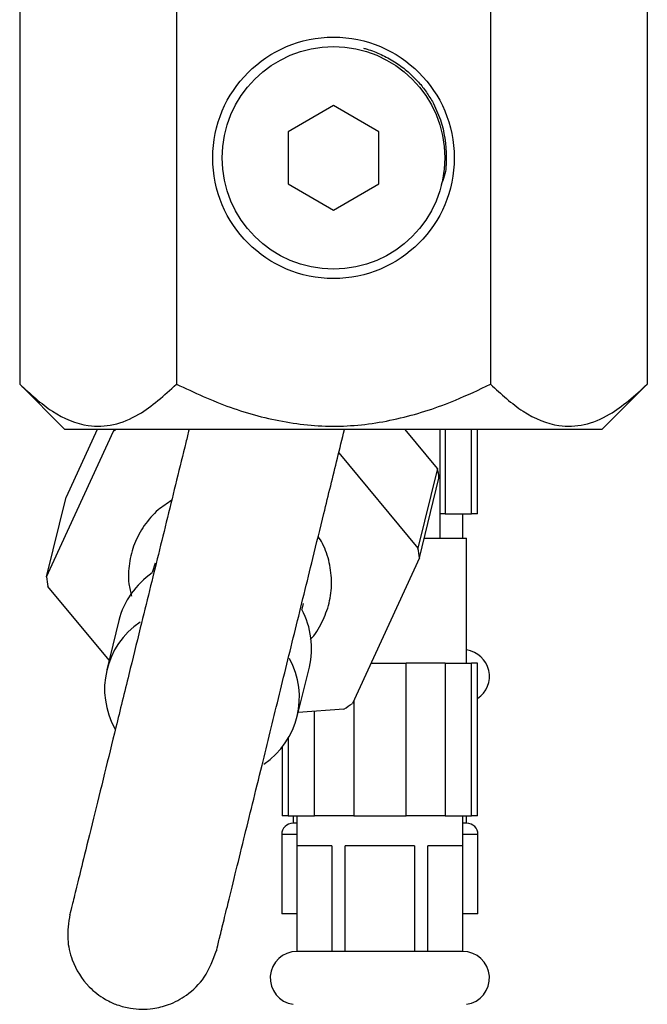
# Model space of a CAD drawing. Units: millimetres. Extents: x 3 to 2996, y 5 to 2995.
# Drawn here: x 2208 to 2249, y 1323 to 1388 of the extents above; entities that cross this region are included whole.
import ezdxf

# ---------------------------------------------------------------- set-up
doc = ezdxf.new("R2010")
doc.units = ezdxf.units.MM

msp = doc.modelspace()

# ---------------------------------------------------------------- linework, layer by layer
at = {"color": 7, "linetype": 'Continuous', "lineweight": 25}
for p, q in [((2207.513, 1397.384), (2207.513, 1363.884)), ((2217.905, 1397.384), (2217.905, 1363.884)), ((2238.69, 1397.384), (2238.69, 1363.884)), ((2249.082, 1397.384), (2249.082, 1363.884)), ((2228.298, 1382.348), (2225.298, 1380.616)), ((2231.298, 1380.616), (2228.298, 1382.348)), ((2225.298, 1380.616), (2225.298, 1377.152)), ((2231.298, 1377.152), (2231.298, 1380.616)), ((2225.298, 1377.152), (2228.298, 1375.42)), ((2228.298, 1375.42), (2231.298, 1377.152)), ((2207.513, 1363.884), (2210.513, 1360.884)), ((2246.082, 1360.884), (2249.082, 1363.884)), ((2209.282, 1351.115), (2213.72, 1360.762)), ((2246.082, 1360.884), (2210.513, 1360.884)), ((2212.641, 1360.884), (2210.581, 1356.406)), ((2213.75, 1360.884), (2213.72, 1360.762)), ((2235.187, 1358.301), (2233.045, 1360.884)), ((2235.368, 1353.684), (2235.368, 1360.884)), ((2237.832, 1355.284), (2237.832, 1360.884)), ((2228.646, 1359.332), (2233.888, 1353.01)), ((2235.187, 1358.301), (2233.888, 1353.01)), ((2233.986, 1352.369), (2235.285, 1357.66)), ((2209.282, 1351.115), (2210.581, 1356.406)), ((2235.698, 1355.284), (2235.368, 1355.284)), ((2235.698, 1355.284), (2237.43, 1355.284)), ((2236.868, 1353.684), (2236.868, 1355.284)), ((2237.832, 1355.284), (2237.43, 1355.284)), ((2234.309, 1353.684), (2237.118, 1353.684)), ((2237.118, 1345.384), (2237.118, 1353.684)), ((2233.986, 1352.369), (2229.547, 1342.722)), ((2216.302, 1351.415), (2216.515, 1352.051)), ((2213.43, 1345.59), (2209.38, 1350.474)), ((2226.281, 1349.353), (2226.208, 1348.983)), ((2214.077, 1348.222), (2213.276, 1344.959)), ((2225.901, 1341.859), (2226.702, 1345.122)), ((2230.772, 1345.384), (2233.1, 1345.384)), ((2233.1, 1335.284), (2233.1, 1345.384)), ((2235.698, 1345.384), (2233.1, 1345.384)), ((2235.698, 1345.384), (2235.698, 1335.284)), ((2235.698, 1345.384), (2237.43, 1345.384)), ((2237.43, 1335.284), (2237.43, 1345.384)), ((2237.832, 1345.384), (2237.43, 1345.384)), ((2237.832, 1335.284), (2237.832, 1345.384)), ((2228.985, 1342.355), (2225.965, 1342.122)), ((2224.904, 1339.84), (2224.904, 1335.284)), ((2225.305, 1335.284), (2224.904, 1335.284)), ((2225.305, 1335.284), (2227.037, 1335.284)), ((2225.618, 1335.284), (2225.618, 1334.784)), ((2225.868, 1335.284), (2225.868, 1326.284)), ((2229.636, 1335.284), (2227.037, 1335.284)), ((2229.636, 1335.284), (2233.1, 1335.284)), ((2235.698, 1335.284), (2233.1, 1335.284)), ((2235.698, 1335.284), (2237.43, 1335.284)), ((2236.868, 1326.284), (2236.868, 1335.284)), ((2237.118, 1334.784), (2237.118, 1335.284)), ((2237.832, 1335.284), (2237.43, 1335.284)), ((2225.868, 1334.784), (2225.618, 1334.784)), ((2237.118, 1334.784), (2236.868, 1334.784)), ((2224.868, 1334.034), (2224.868, 1328.784)), ((2237.868, 1328.784), (2237.868, 1334.034)), ((2228.183, 1333.284), (2225.892, 1333.284)), ((2225.892, 1326.284), (2225.892, 1333.284)), ((2228.183, 1333.284), (2228.183, 1326.284)), ((2229.076, 1326.284), (2229.076, 1333.284)), ((2233.659, 1333.284), (2229.076, 1333.284)), ((2233.659, 1333.284), (2233.659, 1326.284)), ((2236.843, 1333.284), (2234.552, 1333.284)), ((2234.552, 1326.284), (2234.552, 1333.284)), ((2236.843, 1333.284), (2236.843, 1326.284)), ((2225.868, 1328.784), (2224.868, 1328.784)), ((2237.868, 1328.784), (2236.868, 1328.784)), ((2225.892, 1326.284), (2225.868, 1326.284)), ((2228.183, 1326.284), (2225.892, 1326.284)), ((2229.076, 1326.284), (2228.183, 1326.284)), ((2233.659, 1326.284), (2229.076, 1326.284)), ((2234.552, 1326.284), (2233.659, 1326.284)), ((2236.843, 1326.284), (2234.552, 1326.284)), ((2236.868, 1326.284), (2236.843, 1326.284))]:
    msp.add_line(p, q, dxfattribs=at)
at = {"color": 8, "linetype": 'Continuous', "lineweight": 25}
for p, q in [((2235.698, 1360.884), (2235.698, 1355.284)), ((2237.43, 1355.284), (2237.43, 1360.884)), ((2229.636, 1342.914), (2229.636, 1335.284)), ((2227.037, 1335.284), (2227.037, 1342.205)), ((2225.305, 1340.418), (2225.305, 1335.284)), ((2225.868, 1334.034), (2224.868, 1334.034)), ((2237.868, 1334.034), (2236.868, 1334.034))]:
    msp.add_line(p, q, dxfattribs=at)
at = {"color": 7, "linetype": 'Continuous', "lineweight": 25}
for radius in [8, 7.375]:
    msp.add_circle((2228.298, 1378.884), radius, dxfattribs=at)
for centre, radius, start, end in [((2220.275, 1351.35), 11.47, 123.77262, 124.8514), ((2224.97, 1356.409), 10.391, 6.91259, 10.48784), ((2223.671, 1351.119), 10.391, 6.91259, 10.48784), ((2219.597, 1352.366), 10.391, 186.91259, 190.48784), ((2219.351, 1346.871), 5.444, 124.17668, 165.63345), ((2221.402, 1346.367), 5.444, 346.77839, 28.23515), ((2218.485, 1343.679), 5.35, 124.00985, 209.6777), ((2236.868, 1344.525), 1.759, 303.23804, 81.82877), ((2220.701, 1343.136), 5.341, 303.97147, 28.80808), ((2222.951, 1352.197), 11.545, 301.51376, 304.84655), ((2225.618, 1334.034), 0.75, 90, 180), ((2237.118, 1334.034), 0.75, 0, 90), ((2225.868, 1324.525), 1.759, 90, 261.82877), ((2236.868, 1324.525), 1.759, 278.17123, 90)]:
    msp.add_arc(centre, radius, start, end, dxfattribs=at)
for points, knots in [([(2230.28, 1386.16), (2230.36, 1386.137), (2230.762, 1386.023), (2231.465, 1385.751), (2232.201, 1385.352), (2232.891, 1384.881), (2233.405, 1384.451), (2233.946, 1383.894), (2234.408, 1383.337), (2234.698, 1382.865), (2234.844, 1382.627)], [0, 0, 0, 0, 0.042238, 0.211541, 0.380845, 0.465356, 0.634659, 0.71917, 0.85873, 1, 1, 1, 1]), ([(2234.844, 1382.627), (2235.038, 1382.225), (2235.598, 1381.061), (2235.801, 1379.341), (2235.742, 1377.858), (2235.504, 1377.282), (2235.426, 1377.093)], [0, 0, 0, 0, 0.23313, 0.674734, 0.893182, 1, 1, 1, 1]), ([(2207.513, 1363.884), (2208.225, 1363.232), (2209.672, 1361.905), (2211.8, 1361.035), (2213.746, 1361.116), (2215.744, 1361.925), (2217.087, 1363.142), (2217.905, 1363.884)], [0, 0, 0, 0, 0.21619, 0.439772, 0.593427, 0.752217, 1, 1, 1, 1]), ([(2217.905, 1363.884), (2219.077, 1363.338), (2221.404, 1362.253), (2225.132, 1361.268), (2228.963, 1360.965), (2232.765, 1361.541), (2236.005, 1362.604), (2237.924, 1363.519), (2238.69, 1363.884)], [0, 0, 0, 0, 0.178558, 0.354595, 0.530242, 0.706217, 0.882648, 1, 1, 1, 1]), ([(2238.69, 1363.884), (2239.401, 1363.232), (2240.849, 1361.905), (2242.977, 1361.035), (2244.923, 1361.116), (2246.921, 1361.925), (2248.264, 1363.142), (2249.082, 1363.884)], [0, 0, 0, 0, 0.2161902, 0.4397724, 0.5934272, 0.7522172, 1, 1, 1, 1]), ([(2218.73, 1360.884), (2218.66, 1360.599), (2218.389, 1359.494), (2217.909, 1357.54), (2217.299, 1355.057), (2216.699, 1352.61), (2216.098, 1350.163), (2215.441, 1347.489), (2214.685, 1344.41), (2213.886, 1341.155), (2213.094, 1337.928), (2212.356, 1334.922), (2211.75, 1332.454), (2211.29, 1330.582), (2210.983, 1329.329), (2210.82, 1328.668), (2210.834, 1328.723), (2210.839, 1328.744)], [0, 0, 0, 0, 0.018031, 0.069873, 0.12114, 0.17161, 0.221085, 0.273462, 0.340531, 0.421591, 0.498974, 0.585053, 0.680483, 0.759375, 0.846153, 0.94302, 1, 1, 1, 1]), ([(2220.547, 1326.343), (2220.542, 1326.324), (2220.528, 1326.268), (2220.657, 1326.792), (2220.903, 1327.797), (2221.271, 1329.294), (2221.75, 1331.244), (2222.325, 1333.586), (2222.925, 1336.031), (2223.514, 1338.429), (2224.092, 1340.784), (2224.643, 1343.028), (2225.204, 1345.314), (2225.774, 1347.633), (2226.349, 1349.977), (2226.978, 1352.539), (2227.718, 1355.552), (2228.426, 1358.437), (2228.871, 1360.249), (2229.027, 1360.884)], [0, 0, 0, 0, 0.045599, 0.130124, 0.205374, 0.273058, 0.353498, 0.424166, 0.485655, 0.54723, 0.596599, 0.64394, 0.691002, 0.737606, 0.783517, 0.829966, 0.888334, 0.960894, 1, 1, 1, 1]), ([(2217.574, 1356.176), (2217.269, 1355.978), (2216.567, 1355.525), (2215.726, 1354.539), (2215.066, 1353.331), (2214.733, 1352.012), (2214.675, 1350.816), (2214.856, 1350.1), (2214.926, 1349.824)], [0, 0, 0, 0, 0.144656, 0.332284, 0.518079, 0.70215, 0.885151, 1, 1, 1, 1]), ([(2226.76, 1346.96), (2226.76, 1346.961), (2227.101, 1347.276), (2227.56, 1348.093), (2228.06, 1349.353), (2228.22, 1350.71), (2228.056, 1352.053), (2227.732, 1353.102), (2227.381, 1353.634), (2227.283, 1353.782)], [0, 0, 0, 0, 0.000423, 0.188717, 0.37515, 0.560167, 0.744494, 0.929009, 1, 1, 1, 1]), ([(2210.838, 1328.74), (2210.755, 1328.195), (2210.601, 1327.177), (2210.991, 1325.465), (2211.863, 1324.065), (2212.895, 1323.257), (2213.568, 1322.91), (2214.144, 1322.675), (2215.052, 1322.444), (2216.194, 1322.433), (2217.462, 1322.749), (2218.671, 1323.394), (2219.901, 1324.579), (2220.323, 1325.735), (2220.55, 1326.355)], [0, 0, 0, 0, 0.105497, 0.197259, 0.335769, 0.422284, 0.450086, 0.472245, 0.529022, 0.623688, 0.691797, 0.77687, 0.880201, 1, 1, 1, 1])]:
    msp.add_open_spline(points, degree=3, knots=knots, dxfattribs=at)

doc.saveas('drawing.dxf')
